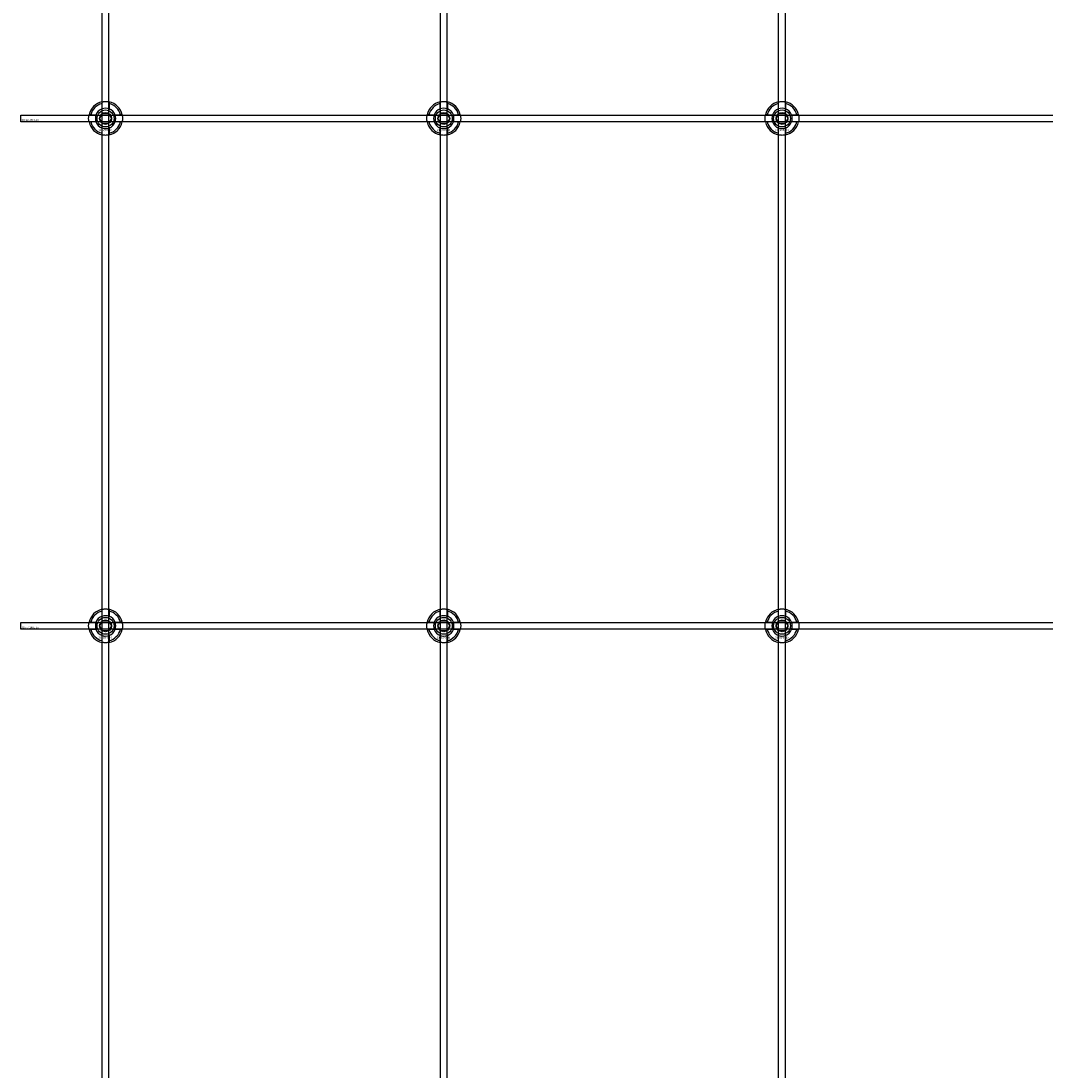
# Model space of a CAD drawing. Extents: x -31891 to 31516, y -11345 to 6198.
# Drawn here: x -22910 to -22304, y -10103 to -9483 of the extents above; entities that cross this region are included whole.
import ezdxf

# ---------------------------------------------------------------- set-up
doc = ezdxf.new("R2010")
doc.units = 0
doc.layers.add('Default', color=7, linetype='Continuous')
doc.styles.add('Notiztext (DIN)', font='isocpeur.ttf')

msp = doc.modelspace()

# ---------------------------------------------------------------- linework, layer by layer
at = {"layer": 'Default'}
for p, q in [((-22861.92, -10675.11), (-22861.92, -7784.11)), ((-22857.92, -10675.11), (-22857.92, -7784.11)), ((-22661.92, -10675.11), (-22661.92, -7784.11)), ((-22657.92, -10675.11), (-22657.92, -7784.11)), ((-22461.92, -10675.11), (-22461.92, -7784.11)), ((-22457.92, -10675.11), (-22457.92, -7784.11)), ((-22862.02, -9534.43), (-22862.02, -9531.36)), ((-22857.82, -9531.36), (-22857.82, -9534.43)), ((-22662.02, -9534.43), (-22662.02, -9531.36)), ((-22657.82, -9531.36), (-22657.82, -9534.43)), ((-22462.02, -9534.43), (-22462.02, -9531.36)), ((-22457.82, -9531.36), (-22457.82, -9534.43)), ((-22868.67, -9538.01), (-22865.6, -9538.01)), ((-22854.24, -9538.01), (-22851.17, -9538.01)), ((-22668.67, -9538.01), (-22665.6, -9538.01)), ((-22654.24, -9538.01), (-22651.17, -9538.01)), ((-22468.67, -9538.01), (-22465.6, -9538.01)), ((-22454.24, -9538.01), (-22451.17, -9538.01)), ((-22865.6, -9542.21), (-22868.67, -9542.21)), ((-22862.02, -9548.86), (-22862.02, -9545.79)), ((-22857.82, -9545.79), (-22857.82, -9548.86)), ((-22851.17, -9542.21), (-22854.24, -9542.21)), ((-22665.6, -9542.21), (-22668.67, -9542.21)), ((-22662.02, -9548.86), (-22662.02, -9545.79)), ((-22657.82, -9545.79), (-22657.82, -9548.86)), ((-22651.17, -9542.21), (-22654.24, -9542.21)), ((-22465.6, -9542.21), (-22468.67, -9542.21)), ((-22462.02, -9548.86), (-22462.02, -9545.79)), ((-22457.82, -9545.79), (-22457.82, -9548.86)), ((-22451.17, -9542.21), (-22454.24, -9542.21)), ((-22862.02, -9834.43), (-22862.02, -9831.36)), ((-22857.82, -9831.36), (-22857.82, -9834.43)), ((-22662.02, -9834.43), (-22662.02, -9831.36)), ((-22657.82, -9831.36), (-22657.82, -9834.43)), ((-22462.02, -9834.43), (-22462.02, -9831.36)), ((-22457.82, -9831.36), (-22457.82, -9834.43)), ((-22868.67, -9838.01), (-22865.6, -9838.01)), ((-22854.24, -9838.01), (-22851.17, -9838.01)), ((-22668.67, -9838.01), (-22665.6, -9838.01)), ((-22654.24, -9838.01), (-22651.17, -9838.01)), ((-22468.67, -9838.01), (-22465.6, -9838.01)), ((-22454.24, -9838.01), (-22451.17, -9838.01)), ((-22865.6, -9842.21), (-22868.67, -9842.21)), ((-22851.17, -9842.21), (-22854.24, -9842.21)), ((-22665.6, -9842.21), (-22668.67, -9842.21)), ((-22651.17, -9842.21), (-22654.24, -9842.21)), ((-22465.6, -9842.21), (-22468.67, -9842.21)), ((-22451.17, -9842.21), (-22454.24, -9842.21)), ((-22862.02, -9848.86), (-22862.02, -9845.79)), ((-22857.82, -9845.79), (-22857.82, -9848.86)), ((-22662.02, -9848.86), (-22662.02, -9845.79)), ((-22657.82, -9845.79), (-22657.82, -9848.86)), ((-22462.02, -9848.86), (-22462.02, -9845.79)), ((-22457.82, -9845.79), (-22457.82, -9848.86))]:
    msp.add_line(p, q, dxfattribs=at)
for points in [[(-22909.92, -9538.11), (-21409.92, -9538.11), (-21409.92, -9542.11), (-22909.92, -9542.11)], [(-22909.92, -9838.11), (-21409.92, -9838.11), (-21409.92, -9842.11), (-22909.92, -9842.11)]]:
    msp.add_lwpolyline(points, close=True, dxfattribs=at)
for centre, radius in [((-22859.92, -9540.11), 5), ((-22659.92, -9540.11), 5), ((-22459.92, -9540.11), 5), ((-22859.92, -9540.11), 3.5), ((-22659.92, -9540.11), 3.5), ((-22459.92, -9540.11), 3.5), ((-22859.92, -9840.11), 5), ((-22859.92, -9840.11), 3.5), ((-22659.92, -9840.11), 5), ((-22659.92, -9840.11), 3.5), ((-22459.92, -9840.11), 5), ((-22459.92, -9840.11), 3.5)]:
    msp.add_circle(centre, radius, dxfattribs=at)
for centre, radius, start, end in [((-22859.92, -9540.11), 10, 102.12235, 167.87765), ((-22859.92, -9540.11), 9, 103.4934, 166.5066), ((-22859.92, -9540.11), 6.05, 110.29998, 159.70002), ((-22859.92, -9540.11), 6, 69.51268, 110.48732), ((-22859.92, -9540.11), 10, 12.12235, 77.87765), ((-22859.92, -9540.11), 9, 13.4934, 76.5066), ((-22859.92, -9540.11), 6.05, 20.29998, 69.70002), ((-22659.92, -9540.11), 10, 102.12235, 167.87765), ((-22659.92, -9540.11), 9, 103.4934, 166.5066), ((-22659.92, -9540.11), 6.05, 110.29998, 159.70002), ((-22659.92, -9540.11), 6, 69.51268, 110.48732), ((-22659.92, -9540.11), 10, 12.12235, 77.87765), ((-22659.92, -9540.11), 9, 13.4934, 76.5066), ((-22659.92, -9540.11), 6.05, 20.29998, 69.70002), ((-22459.92, -9540.11), 10, 102.12235, 167.87765), ((-22459.92, -9540.11), 9, 103.4934, 166.5066), ((-22459.92, -9540.11), 6.05, 110.29998, 159.70002), ((-22459.92, -9540.11), 6, 69.51268, 110.48732), ((-22459.92, -9540.11), 10, 12.12235, 77.87765), ((-22459.92, -9540.11), 9, 13.4934, 76.5066), ((-22459.92, -9540.11), 6.05, 20.29998, 69.70002), ((-22859.92, -9540.11), 6, 159.51268, 200.48732), ((-22859.92, -9540.11), 6, 339.51268, 20.48732), ((-22659.92, -9540.11), 6, 159.51268, 200.48732), ((-22659.92, -9540.11), 6, 339.51268, 20.48732), ((-22459.92, -9540.11), 6, 159.51268, 200.48732), ((-22459.92, -9540.11), 6, 339.51268, 20.48732), ((-22859.92, -9540.11), 10, 192.12235, 257.87765), ((-22859.92, -9540.11), 9, 193.4934, 256.5066), ((-22859.92, -9540.11), 6.05, 200.29998, 249.70002), ((-22859.92, -9540.11), 6, 249.51268, 290.48732), ((-22859.92, -9540.11), 10, 282.12235, 347.87765), ((-22859.92, -9540.11), 6.05, 290.29998, 339.70002), ((-22859.92, -9540.11), 9, 283.4934, 346.5066), ((-22659.92, -9540.11), 10, 192.12235, 257.87765), ((-22659.92, -9540.11), 9, 193.4934, 256.5066), ((-22659.92, -9540.11), 6.05, 200.29998, 249.70002), ((-22659.92, -9540.11), 6, 249.51268, 290.48732), ((-22659.92, -9540.11), 10, 282.12235, 347.87765), ((-22659.92, -9540.11), 6.05, 290.29998, 339.70002), ((-22659.92, -9540.11), 9, 283.4934, 346.5066), ((-22459.92, -9540.11), 10, 192.12235, 257.87765), ((-22459.92, -9540.11), 9, 193.4934, 256.5066), ((-22459.92, -9540.11), 6.05, 200.29998, 249.70002), ((-22459.92, -9540.11), 6, 249.51268, 290.48732), ((-22459.92, -9540.11), 10, 282.12235, 347.87765), ((-22459.92, -9540.11), 6.05, 290.29998, 339.70002), ((-22459.92, -9540.11), 9, 283.4934, 346.5066), ((-22859.92, -9840.11), 10, 102.12235, 167.87765), ((-22859.92, -9840.11), 9, 103.4934, 166.5066), ((-22859.92, -9840.11), 10, 12.12235, 77.87765), ((-22859.92, -9840.11), 9, 13.4934, 76.5066), ((-22659.92, -9840.11), 10, 102.12235, 167.87765), ((-22659.92, -9840.11), 9, 103.4934, 166.5066), ((-22659.92, -9840.11), 10, 12.12235, 77.87765), ((-22659.92, -9840.11), 9, 13.4934, 76.5066), ((-22459.92, -9840.11), 10, 102.12235, 167.87765), ((-22459.92, -9840.11), 9, 103.4934, 166.5066), ((-22459.92, -9840.11), 10, 12.12235, 77.87765), ((-22459.92, -9840.11), 9, 13.4934, 76.5066), ((-22859.92, -9840.11), 6, 159.51268, 200.48732), ((-22859.92, -9840.11), 6.05, 110.29998, 159.70002), ((-22859.92, -9840.11), 6, 69.51268, 110.48732), ((-22859.92, -9840.11), 6.05, 20.29998, 69.70002), ((-22859.92, -9840.11), 6, 339.51268, 20.48732), ((-22659.92, -9840.11), 6, 159.51268, 200.48732), ((-22659.92, -9840.11), 6.05, 110.29998, 159.70002), ((-22659.92, -9840.11), 6, 69.51268, 110.48732), ((-22659.92, -9840.11), 6.05, 20.29998, 69.70002), ((-22659.92, -9840.11), 6, 339.51268, 20.48732), ((-22459.92, -9840.11), 6, 159.51268, 200.48732), ((-22459.92, -9840.11), 6.05, 110.29998, 159.70002), ((-22459.92, -9840.11), 6, 69.51268, 110.48732), ((-22459.92, -9840.11), 6.05, 20.29998, 69.70002), ((-22459.92, -9840.11), 6, 339.51268, 20.48732), ((-22859.92, -9840.11), 10, 192.12235, 257.87765), ((-22859.92, -9840.11), 9, 193.4934, 256.5066), ((-22859.92, -9840.11), 6.05, 200.29998, 249.70002), ((-22859.92, -9840.11), 10, 282.12235, 347.87765), ((-22859.92, -9840.11), 6.05, 290.29998, 339.70002), ((-22859.92, -9840.11), 9, 283.4934, 346.5066), ((-22659.92, -9840.11), 10, 192.12235, 257.87765), ((-22659.92, -9840.11), 9, 193.4934, 256.5066), ((-22659.92, -9840.11), 6.05, 200.29998, 249.70002), ((-22659.92, -9840.11), 10, 282.12235, 347.87765), ((-22659.92, -9840.11), 6.05, 290.29998, 339.70002), ((-22659.92, -9840.11), 9, 283.4934, 346.5066), ((-22459.92, -9840.11), 10, 192.12235, 257.87765), ((-22459.92, -9840.11), 9, 193.4934, 256.5066), ((-22459.92, -9840.11), 6.05, 200.29998, 249.70002), ((-22459.92, -9840.11), 10, 282.12235, 347.87765), ((-22459.92, -9840.11), 6.05, 290.29998, 339.70002), ((-22459.92, -9840.11), 9, 283.4934, 346.5066), ((-22859.92, -9840.11), 6, 249.51268, 290.48732), ((-22659.92, -9840.11), 6, 249.51268, 290.48732), ((-22459.92, -9840.11), 6, 249.51268, 290.48732)]:
    msp.add_arc(centre, radius, start, end, dxfattribs=at)
for points, knots in [([(-22862.02, -9530.33), (-22862.02, -9530.33), (-22861.97, -9530.32), (-22861.75, -9530.28), (-22861.59, -9530.25), (-22861.22, -9530.19), (-22860.98, -9530.16), (-22860.47, -9530.12), (-22860.18, -9530.11), (-22859.66, -9530.11), (-22859.37, -9530.12), (-22858.86, -9530.16), (-22858.62, -9530.19), (-22858.25, -9530.25), (-22858.09, -9530.28), (-22857.87, -9530.32), (-22857.82, -9530.33), (-22857.82, -9530.33)], [-0.6348715, -0.6348715, -0.6348715, -0.6348715, -0.5555098, -0.5555098, -0.4761482, -0.4761482, -0.396792, -0.396792, -0.3174357, -0.3174357, -0.2380795, -0.2380795, -0.1587233, -0.1587233, -0.0793616, -0.0793616, 0, 0, 0, 0]), ([(-22662.02, -9530.33), (-22662.02, -9530.33), (-22661.97, -9530.32), (-22661.75, -9530.28), (-22661.59, -9530.25), (-22661.22, -9530.19), (-22660.98, -9530.16), (-22660.47, -9530.12), (-22660.18, -9530.11), (-22659.66, -9530.11), (-22659.37, -9530.12), (-22658.86, -9530.16), (-22658.62, -9530.19), (-22658.25, -9530.25), (-22658.09, -9530.28), (-22657.87, -9530.32), (-22657.82, -9530.33), (-22657.82, -9530.33)], [-0.6348715, -0.6348715, -0.6348715, -0.6348715, -0.5555098, -0.5555098, -0.4761482, -0.4761482, -0.396792, -0.396792, -0.3174357, -0.3174357, -0.2380795, -0.2380795, -0.1587233, -0.1587233, -0.0793616, -0.0793616, 0, 0, 0, 0]), ([(-22462.02, -9530.33), (-22462.02, -9530.33), (-22461.97, -9530.32), (-22461.75, -9530.28), (-22461.59, -9530.25), (-22461.22, -9530.19), (-22460.98, -9530.16), (-22460.47, -9530.12), (-22460.18, -9530.11), (-22459.66, -9530.11), (-22459.37, -9530.12), (-22458.86, -9530.16), (-22458.62, -9530.19), (-22458.25, -9530.25), (-22458.09, -9530.28), (-22457.87, -9530.32), (-22457.82, -9530.33), (-22457.82, -9530.33)], [-0.6348715, -0.6348715, -0.6348715, -0.6348715, -0.5555098, -0.5555098, -0.4761482, -0.4761482, -0.396792, -0.396792, -0.3174357, -0.3174357, -0.2380795, -0.2380795, -0.1587233, -0.1587233, -0.0793616, -0.0793616, 0, 0, 0, 0]), ([(-22869.7, -9542.21), (-22869.7, -9542.21), (-22869.71, -9542.16), (-22869.75, -9541.94), (-22869.78, -9541.78), (-22869.84, -9541.41), (-22869.87, -9541.17), (-22869.91, -9540.66), (-22869.92, -9540.38), (-22869.92, -9539.85), (-22869.91, -9539.56), (-22869.87, -9539.05), (-22869.84, -9538.81), (-22869.78, -9538.44), (-22869.75, -9538.28), (-22869.71, -9538.06), (-22869.7, -9538.01), (-22869.7, -9538.01)], [-0.6348715, -0.6348715, -0.6348715, -0.6348715, -0.5555098, -0.5555098, -0.4761482, -0.4761482, -0.396792, -0.396792, -0.3174357, -0.3174357, -0.2380795, -0.2380795, -0.1587233, -0.1587233, -0.0793616, -0.0793616, 0, 0, 0, 0]), ([(-22850.14, -9538.01), (-22850.14, -9538.01), (-22850.13, -9538.06), (-22850.09, -9538.28), (-22850.06, -9538.44), (-22850, -9538.81), (-22849.97, -9539.05), (-22849.93, -9539.56), (-22849.92, -9539.85), (-22849.92, -9540.38), (-22849.93, -9540.66), (-22849.97, -9541.17), (-22850, -9541.41), (-22850.06, -9541.78), (-22850.09, -9541.94), (-22850.13, -9542.16), (-22850.14, -9542.21), (-22850.14, -9542.21)], [0, 0, 0, 0, 0.0793616, 0.0793616, 0.1587233, 0.1587233, 0.2380795, 0.2380795, 0.3174357, 0.3174357, 0.396792, 0.396792, 0.4761482, 0.4761482, 0.5555098, 0.5555098, 0.6348715, 0.6348715, 0.6348715, 0.6348715]), ([(-22669.7, -9542.21), (-22669.7, -9542.21), (-22669.71, -9542.16), (-22669.75, -9541.94), (-22669.78, -9541.78), (-22669.84, -9541.41), (-22669.87, -9541.17), (-22669.91, -9540.66), (-22669.92, -9540.38), (-22669.92, -9539.85), (-22669.91, -9539.56), (-22669.87, -9539.05), (-22669.84, -9538.81), (-22669.78, -9538.44), (-22669.75, -9538.28), (-22669.71, -9538.06), (-22669.7, -9538.01), (-22669.7, -9538.01)], [-0.6348715, -0.6348715, -0.6348715, -0.6348715, -0.5555098, -0.5555098, -0.4761482, -0.4761482, -0.396792, -0.396792, -0.3174357, -0.3174357, -0.2380795, -0.2380795, -0.1587233, -0.1587233, -0.0793616, -0.0793616, 0, 0, 0, 0]), ([(-22650.14, -9538.01), (-22650.14, -9538.01), (-22650.13, -9538.06), (-22650.09, -9538.28), (-22650.06, -9538.44), (-22650, -9538.81), (-22649.97, -9539.05), (-22649.93, -9539.56), (-22649.92, -9539.85), (-22649.92, -9540.38), (-22649.93, -9540.66), (-22649.97, -9541.17), (-22650, -9541.41), (-22650.06, -9541.78), (-22650.09, -9541.94), (-22650.13, -9542.16), (-22650.14, -9542.21), (-22650.14, -9542.21)], [0, 0, 0, 0, 0.0793616, 0.0793616, 0.1587233, 0.1587233, 0.2380795, 0.2380795, 0.3174357, 0.3174357, 0.396792, 0.396792, 0.4761482, 0.4761482, 0.5555098, 0.5555098, 0.6348715, 0.6348715, 0.6348715, 0.6348715]), ([(-22469.7, -9542.21), (-22469.7, -9542.21), (-22469.71, -9542.16), (-22469.75, -9541.94), (-22469.78, -9541.78), (-22469.84, -9541.41), (-22469.87, -9541.17), (-22469.91, -9540.66), (-22469.92, -9540.38), (-22469.92, -9539.85), (-22469.91, -9539.56), (-22469.87, -9539.05), (-22469.84, -9538.81), (-22469.78, -9538.44), (-22469.75, -9538.28), (-22469.71, -9538.06), (-22469.7, -9538.01), (-22469.7, -9538.01)], [-0.6348715, -0.6348715, -0.6348715, -0.6348715, -0.5555098, -0.5555098, -0.4761482, -0.4761482, -0.396792, -0.396792, -0.3174357, -0.3174357, -0.2380795, -0.2380795, -0.1587233, -0.1587233, -0.0793616, -0.0793616, 0, 0, 0, 0]), ([(-22450.14, -9538.01), (-22450.14, -9538.01), (-22450.13, -9538.06), (-22450.09, -9538.28), (-22450.06, -9538.44), (-22450, -9538.81), (-22449.97, -9539.05), (-22449.93, -9539.56), (-22449.92, -9539.85), (-22449.92, -9540.38), (-22449.93, -9540.66), (-22449.97, -9541.17), (-22450, -9541.41), (-22450.06, -9541.78), (-22450.09, -9541.94), (-22450.13, -9542.16), (-22450.14, -9542.21), (-22450.14, -9542.21)], [0, 0, 0, 0, 0.0793616, 0.0793616, 0.1587233, 0.1587233, 0.2380795, 0.2380795, 0.3174357, 0.3174357, 0.396792, 0.396792, 0.4761482, 0.4761482, 0.5555098, 0.5555098, 0.6348715, 0.6348715, 0.6348715, 0.6348715]), ([(-22857.82, -9549.89), (-22857.82, -9549.89), (-22857.87, -9549.9), (-22858.09, -9549.94), (-22858.25, -9549.97), (-22858.62, -9550.03), (-22858.86, -9550.06), (-22859.37, -9550.1), (-22859.66, -9550.11), (-22860.18, -9550.11), (-22860.47, -9550.1), (-22860.98, -9550.06), (-22861.22, -9550.03), (-22861.59, -9549.97), (-22861.75, -9549.94), (-22861.97, -9549.9), (-22862.02, -9549.89), (-22862.02, -9549.89)], [0, 0, 0, 0, 0.0793616, 0.0793616, 0.1587233, 0.1587233, 0.2380795, 0.2380795, 0.3174357, 0.3174357, 0.396792, 0.396792, 0.4761482, 0.4761482, 0.5555098, 0.5555098, 0.6348715, 0.6348715, 0.6348715, 0.6348715]), ([(-22657.82, -9549.89), (-22657.82, -9549.89), (-22657.87, -9549.9), (-22658.09, -9549.94), (-22658.25, -9549.97), (-22658.62, -9550.03), (-22658.86, -9550.06), (-22659.37, -9550.1), (-22659.66, -9550.11), (-22660.18, -9550.11), (-22660.47, -9550.1), (-22660.98, -9550.06), (-22661.22, -9550.03), (-22661.59, -9549.97), (-22661.75, -9549.94), (-22661.97, -9549.9), (-22662.02, -9549.89), (-22662.02, -9549.89)], [0, 0, 0, 0, 0.0793616, 0.0793616, 0.1587233, 0.1587233, 0.2380795, 0.2380795, 0.3174357, 0.3174357, 0.396792, 0.396792, 0.4761482, 0.4761482, 0.5555098, 0.5555098, 0.6348715, 0.6348715, 0.6348715, 0.6348715]), ([(-22457.82, -9549.89), (-22457.82, -9549.89), (-22457.87, -9549.9), (-22458.09, -9549.94), (-22458.25, -9549.97), (-22458.62, -9550.03), (-22458.86, -9550.06), (-22459.37, -9550.1), (-22459.66, -9550.11), (-22460.18, -9550.11), (-22460.47, -9550.1), (-22460.98, -9550.06), (-22461.22, -9550.03), (-22461.59, -9549.97), (-22461.75, -9549.94), (-22461.97, -9549.9), (-22462.02, -9549.89), (-22462.02, -9549.89)], [0, 0, 0, 0, 0.0793616, 0.0793616, 0.1587233, 0.1587233, 0.2380795, 0.2380795, 0.3174357, 0.3174357, 0.396792, 0.396792, 0.4761482, 0.4761482, 0.5555098, 0.5555098, 0.6348715, 0.6348715, 0.6348715, 0.6348715]), ([(-22862.02, -9830.33), (-22862.02, -9830.33), (-22861.97, -9830.32), (-22861.75, -9830.28), (-22861.59, -9830.25), (-22861.22, -9830.19), (-22860.98, -9830.16), (-22860.47, -9830.12), (-22860.18, -9830.11), (-22859.66, -9830.11), (-22859.37, -9830.12), (-22858.86, -9830.16), (-22858.62, -9830.19), (-22858.25, -9830.25), (-22858.09, -9830.28), (-22857.87, -9830.32), (-22857.82, -9830.33), (-22857.82, -9830.33)], [-0.6348715, -0.6348715, -0.6348715, -0.6348715, -0.5555098, -0.5555098, -0.4761482, -0.4761482, -0.396792, -0.396792, -0.3174357, -0.3174357, -0.2380795, -0.2380795, -0.1587233, -0.1587233, -0.0793616, -0.0793616, 0, 0, 0, 0]), ([(-22662.02, -9830.33), (-22662.02, -9830.33), (-22661.97, -9830.32), (-22661.75, -9830.28), (-22661.59, -9830.25), (-22661.22, -9830.19), (-22660.98, -9830.16), (-22660.47, -9830.12), (-22660.18, -9830.11), (-22659.66, -9830.11), (-22659.37, -9830.12), (-22658.86, -9830.16), (-22658.62, -9830.19), (-22658.25, -9830.25), (-22658.09, -9830.28), (-22657.87, -9830.32), (-22657.82, -9830.33), (-22657.82, -9830.33)], [-0.6348715, -0.6348715, -0.6348715, -0.6348715, -0.5555098, -0.5555098, -0.4761482, -0.4761482, -0.396792, -0.396792, -0.3174357, -0.3174357, -0.2380795, -0.2380795, -0.1587233, -0.1587233, -0.0793616, -0.0793616, 0, 0, 0, 0]), ([(-22462.02, -9830.33), (-22462.02, -9830.33), (-22461.97, -9830.32), (-22461.75, -9830.28), (-22461.59, -9830.25), (-22461.22, -9830.19), (-22460.98, -9830.16), (-22460.47, -9830.12), (-22460.18, -9830.11), (-22459.66, -9830.11), (-22459.37, -9830.12), (-22458.86, -9830.16), (-22458.62, -9830.19), (-22458.25, -9830.25), (-22458.09, -9830.28), (-22457.87, -9830.32), (-22457.82, -9830.33), (-22457.82, -9830.33)], [-0.6348715, -0.6348715, -0.6348715, -0.6348715, -0.5555098, -0.5555098, -0.4761482, -0.4761482, -0.396792, -0.396792, -0.3174357, -0.3174357, -0.2380795, -0.2380795, -0.1587233, -0.1587233, -0.0793616, -0.0793616, 0, 0, 0, 0]), ([(-22869.7, -9842.21), (-22869.7, -9842.21), (-22869.71, -9842.16), (-22869.75, -9841.94), (-22869.78, -9841.78), (-22869.84, -9841.41), (-22869.87, -9841.17), (-22869.91, -9840.66), (-22869.92, -9840.38), (-22869.92, -9839.85), (-22869.91, -9839.56), (-22869.87, -9839.05), (-22869.84, -9838.81), (-22869.78, -9838.44), (-22869.75, -9838.28), (-22869.71, -9838.06), (-22869.7, -9838.01), (-22869.7, -9838.01)], [-0.6348715, -0.6348715, -0.6348715, -0.6348715, -0.5555098, -0.5555098, -0.4761482, -0.4761482, -0.396792, -0.396792, -0.3174357, -0.3174357, -0.2380795, -0.2380795, -0.1587233, -0.1587233, -0.0793616, -0.0793616, 0, 0, 0, 0]), ([(-22850.14, -9838.01), (-22850.14, -9838.01), (-22850.13, -9838.06), (-22850.09, -9838.28), (-22850.06, -9838.44), (-22850, -9838.81), (-22849.97, -9839.05), (-22849.93, -9839.56), (-22849.92, -9839.85), (-22849.92, -9840.38), (-22849.93, -9840.66), (-22849.97, -9841.17), (-22850, -9841.41), (-22850.06, -9841.78), (-22850.09, -9841.94), (-22850.13, -9842.16), (-22850.14, -9842.21), (-22850.14, -9842.21)], [0, 0, 0, 0, 0.0793616, 0.0793616, 0.1587233, 0.1587233, 0.2380795, 0.2380795, 0.3174357, 0.3174357, 0.396792, 0.396792, 0.4761482, 0.4761482, 0.5555098, 0.5555098, 0.6348715, 0.6348715, 0.6348715, 0.6348715]), ([(-22669.7, -9842.21), (-22669.7, -9842.21), (-22669.71, -9842.16), (-22669.75, -9841.94), (-22669.78, -9841.78), (-22669.84, -9841.41), (-22669.87, -9841.17), (-22669.91, -9840.66), (-22669.92, -9840.38), (-22669.92, -9839.85), (-22669.91, -9839.56), (-22669.87, -9839.05), (-22669.84, -9838.81), (-22669.78, -9838.44), (-22669.75, -9838.28), (-22669.71, -9838.06), (-22669.7, -9838.01), (-22669.7, -9838.01)], [-0.6348715, -0.6348715, -0.6348715, -0.6348715, -0.5555098, -0.5555098, -0.4761482, -0.4761482, -0.396792, -0.396792, -0.3174357, -0.3174357, -0.2380795, -0.2380795, -0.1587233, -0.1587233, -0.0793616, -0.0793616, 0, 0, 0, 0]), ([(-22650.14, -9838.01), (-22650.14, -9838.01), (-22650.13, -9838.06), (-22650.09, -9838.28), (-22650.06, -9838.44), (-22650, -9838.81), (-22649.97, -9839.05), (-22649.93, -9839.56), (-22649.92, -9839.85), (-22649.92, -9840.38), (-22649.93, -9840.66), (-22649.97, -9841.17), (-22650, -9841.41), (-22650.06, -9841.78), (-22650.09, -9841.94), (-22650.13, -9842.16), (-22650.14, -9842.21), (-22650.14, -9842.21)], [0, 0, 0, 0, 0.0793616, 0.0793616, 0.1587233, 0.1587233, 0.2380795, 0.2380795, 0.3174357, 0.3174357, 0.396792, 0.396792, 0.4761482, 0.4761482, 0.5555098, 0.5555098, 0.6348715, 0.6348715, 0.6348715, 0.6348715]), ([(-22469.7, -9842.21), (-22469.7, -9842.21), (-22469.71, -9842.16), (-22469.75, -9841.94), (-22469.78, -9841.78), (-22469.84, -9841.41), (-22469.87, -9841.17), (-22469.91, -9840.66), (-22469.92, -9840.38), (-22469.92, -9839.85), (-22469.91, -9839.56), (-22469.87, -9839.05), (-22469.84, -9838.81), (-22469.78, -9838.44), (-22469.75, -9838.28), (-22469.71, -9838.06), (-22469.7, -9838.01), (-22469.7, -9838.01)], [-0.6348715, -0.6348715, -0.6348715, -0.6348715, -0.5555098, -0.5555098, -0.4761482, -0.4761482, -0.396792, -0.396792, -0.3174357, -0.3174357, -0.2380795, -0.2380795, -0.1587233, -0.1587233, -0.0793616, -0.0793616, 0, 0, 0, 0]), ([(-22450.14, -9838.01), (-22450.14, -9838.01), (-22450.13, -9838.06), (-22450.09, -9838.28), (-22450.06, -9838.44), (-22450, -9838.81), (-22449.97, -9839.05), (-22449.93, -9839.56), (-22449.92, -9839.85), (-22449.92, -9840.38), (-22449.93, -9840.66), (-22449.97, -9841.17), (-22450, -9841.41), (-22450.06, -9841.78), (-22450.09, -9841.94), (-22450.13, -9842.16), (-22450.14, -9842.21), (-22450.14, -9842.21)], [0, 0, 0, 0, 0.0793616, 0.0793616, 0.1587233, 0.1587233, 0.2380795, 0.2380795, 0.3174357, 0.3174357, 0.396792, 0.396792, 0.4761482, 0.4761482, 0.5555098, 0.5555098, 0.6348715, 0.6348715, 0.6348715, 0.6348715]), ([(-22857.82, -9849.89), (-22857.82, -9849.89), (-22857.87, -9849.9), (-22858.09, -9849.94), (-22858.25, -9849.97), (-22858.62, -9850.03), (-22858.86, -9850.06), (-22859.37, -9850.1), (-22859.66, -9850.11), (-22860.18, -9850.11), (-22860.47, -9850.1), (-22860.98, -9850.06), (-22861.22, -9850.03), (-22861.59, -9849.97), (-22861.75, -9849.94), (-22861.97, -9849.9), (-22862.02, -9849.89), (-22862.02, -9849.89)], [0, 0, 0, 0, 0.0793616, 0.0793616, 0.1587233, 0.1587233, 0.2380795, 0.2380795, 0.3174357, 0.3174357, 0.396792, 0.396792, 0.4761482, 0.4761482, 0.5555098, 0.5555098, 0.6348715, 0.6348715, 0.6348715, 0.6348715]), ([(-22657.82, -9849.89), (-22657.82, -9849.89), (-22657.87, -9849.9), (-22658.09, -9849.94), (-22658.25, -9849.97), (-22658.62, -9850.03), (-22658.86, -9850.06), (-22659.37, -9850.1), (-22659.66, -9850.11), (-22660.18, -9850.11), (-22660.47, -9850.1), (-22660.98, -9850.06), (-22661.22, -9850.03), (-22661.59, -9849.97), (-22661.75, -9849.94), (-22661.97, -9849.9), (-22662.02, -9849.89), (-22662.02, -9849.89)], [0, 0, 0, 0, 0.0793616, 0.0793616, 0.1587233, 0.1587233, 0.2380795, 0.2380795, 0.3174357, 0.3174357, 0.396792, 0.396792, 0.4761482, 0.4761482, 0.5555098, 0.5555098, 0.6348715, 0.6348715, 0.6348715, 0.6348715]), ([(-22457.82, -9849.89), (-22457.82, -9849.89), (-22457.87, -9849.9), (-22458.09, -9849.94), (-22458.25, -9849.97), (-22458.62, -9850.03), (-22458.86, -9850.06), (-22459.37, -9850.1), (-22459.66, -9850.11), (-22460.18, -9850.11), (-22460.47, -9850.1), (-22460.98, -9850.06), (-22461.22, -9850.03), (-22461.59, -9849.97), (-22461.75, -9849.94), (-22461.97, -9849.9), (-22462.02, -9849.89), (-22462.02, -9849.89)], [0, 0, 0, 0, 0.0793616, 0.0793616, 0.1587233, 0.1587233, 0.2380795, 0.2380795, 0.3174357, 0.3174357, 0.396792, 0.396792, 0.4761482, 0.4761482, 0.5555098, 0.5555098, 0.6348715, 0.6348715, 0.6348715, 0.6348715])]:
    msp.add_open_spline(points, degree=3, knots=knots, dxfattribs=at)
for points, weights in [([(-22862.02, -9531.36), (-22862.02, -9530.87), (-22862.02, -9530.33)], [1, 1.00145960563, 1]), ([(-22862.02, -9535), (-22862.02, -9534.73), (-22862.02, -9534.43)], [1.00238586272, 1.00238647725, 1]), ([(-22857.82, -9530.33), (-22857.82, -9530.87), (-22857.82, -9531.36)], [1, 1.00145960563, 1]), ([(-22857.82, -9534.43), (-22857.82, -9534.73), (-22857.82, -9535)], [1, 1.00238647725, 1.00238586272]), ([(-22662.02, -9531.36), (-22662.02, -9530.87), (-22662.02, -9530.33)], [1, 1.00145960563, 1]), ([(-22662.02, -9535), (-22662.02, -9534.73), (-22662.02, -9534.43)], [1.00238586272, 1.00238647725, 1]), ([(-22657.82, -9530.33), (-22657.82, -9530.87), (-22657.82, -9531.36)], [1, 1.00145960563, 1]), ([(-22657.82, -9534.43), (-22657.82, -9534.73), (-22657.82, -9535)], [1, 1.00238647725, 1.00238586272]), ([(-22462.02, -9531.36), (-22462.02, -9530.87), (-22462.02, -9530.33)], [1, 1.00145960563, 1]), ([(-22462.02, -9535), (-22462.02, -9534.73), (-22462.02, -9534.43)], [1.00238586272, 1.00238647725, 1]), ([(-22457.82, -9530.33), (-22457.82, -9530.87), (-22457.82, -9531.36)], [1, 1.00145960563, 1]), ([(-22457.82, -9534.43), (-22457.82, -9534.73), (-22457.82, -9535)], [1, 1.00238647725, 1.00238586272]), ([(-22869.7, -9538.01), (-22869.16, -9538.01), (-22868.67, -9538.01)], [1, 1.00145960563, 1]), ([(-22865.6, -9538.01), (-22865.3, -9538.01), (-22865.03, -9538.01)], [1, 1.00238647725, 1.00238586272]), ([(-22863.38, -9540.11), (-22862.92, -9539.31), (-22862.52, -9538.61)], [1.00277578927, 1.03939442297, 1]), ([(-22862.52, -9541.61), (-22862.92, -9540.91), (-22863.38, -9540.11)], [1, 1.03939442297, 1.00277578927]), ([(-22862.52, -9538.61), (-22862.12, -9537.91), (-22861.65, -9537.11)], [1, 1.03939442297, 1.00277578927]), ([(-22861.65, -9537.11), (-22860.72, -9537.11), (-22859.92, -9537.11)], [1.00277578927, 1.03939442297, 1]), ([(-22859.92, -9537.11), (-22859.12, -9537.11), (-22858.19, -9537.11)], [1, 1.03939442297, 1.00277578927]), ([(-22858.19, -9537.11), (-22857.72, -9537.91), (-22857.32, -9538.61)], [1.00277578927, 1.03939442297, 1]), ([(-22857.32, -9538.61), (-22856.92, -9539.31), (-22856.46, -9540.11)], [1, 1.03939442297, 1.00277578927]), ([(-22856.46, -9540.11), (-22856.92, -9540.91), (-22857.32, -9541.61)], [1.00277578927, 1.03939442297, 1]), ([(-22854.81, -9538.01), (-22854.54, -9538.01), (-22854.24, -9538.01)], [1.00238586272, 1.00238647725, 1]), ([(-22851.17, -9538.01), (-22850.68, -9538.01), (-22850.14, -9538.01)], [1, 1.00145960563, 1]), ([(-22669.7, -9538.01), (-22669.16, -9538.01), (-22668.67, -9538.01)], [1, 1.00145960563, 1]), ([(-22665.6, -9538.01), (-22665.3, -9538.01), (-22665.03, -9538.01)], [1, 1.00238647725, 1.00238586272]), ([(-22663.38, -9540.11), (-22662.92, -9539.31), (-22662.52, -9538.61)], [1.00277578927, 1.03939442297, 1]), ([(-22662.52, -9541.61), (-22662.92, -9540.91), (-22663.38, -9540.11)], [1, 1.03939442297, 1.00277578927]), ([(-22662.52, -9538.61), (-22662.12, -9537.91), (-22661.65, -9537.11)], [1, 1.03939442297, 1.00277578927]), ([(-22661.65, -9537.11), (-22660.72, -9537.11), (-22659.92, -9537.11)], [1.00277578927, 1.03939442297, 1]), ([(-22659.92, -9537.11), (-22659.12, -9537.11), (-22658.19, -9537.11)], [1, 1.03939442297, 1.00277578927]), ([(-22658.19, -9537.11), (-22657.72, -9537.91), (-22657.32, -9538.61)], [1.00277578927, 1.03939442297, 1]), ([(-22657.32, -9538.61), (-22656.92, -9539.31), (-22656.46, -9540.11)], [1, 1.03939442297, 1.00277578927]), ([(-22656.46, -9540.11), (-22656.92, -9540.91), (-22657.32, -9541.61)], [1.00277578927, 1.03939442297, 1]), ([(-22654.81, -9538.01), (-22654.54, -9538.01), (-22654.24, -9538.01)], [1.00238586272, 1.00238647725, 1]), ([(-22651.17, -9538.01), (-22650.68, -9538.01), (-22650.14, -9538.01)], [1, 1.00145960563, 1]), ([(-22469.7, -9538.01), (-22469.16, -9538.01), (-22468.67, -9538.01)], [1, 1.00145960563, 1]), ([(-22465.6, -9538.01), (-22465.3, -9538.01), (-22465.03, -9538.01)], [1, 1.00238647725, 1.00238586272]), ([(-22463.38, -9540.11), (-22462.92, -9539.31), (-22462.52, -9538.61)], [1.00277578927, 1.03939442297, 1]), ([(-22462.52, -9541.61), (-22462.92, -9540.91), (-22463.38, -9540.11)], [1, 1.03939442297, 1.00277578927]), ([(-22462.52, -9538.61), (-22462.12, -9537.91), (-22461.65, -9537.11)], [1, 1.03939442297, 1.00277578927]), ([(-22461.65, -9537.11), (-22460.72, -9537.11), (-22459.92, -9537.11)], [1.00277578927, 1.03939442297, 1]), ([(-22459.92, -9537.11), (-22459.12, -9537.11), (-22458.19, -9537.11)], [1, 1.03939442297, 1.00277578927]), ([(-22458.19, -9537.11), (-22457.72, -9537.91), (-22457.32, -9538.61)], [1.00277578927, 1.03939442297, 1]), ([(-22457.32, -9538.61), (-22456.92, -9539.31), (-22456.46, -9540.11)], [1, 1.03939442297, 1.00277578927]), ([(-22456.46, -9540.11), (-22456.92, -9540.91), (-22457.32, -9541.61)], [1.00277578927, 1.03939442297, 1]), ([(-22454.81, -9538.01), (-22454.54, -9538.01), (-22454.24, -9538.01)], [1.00238586272, 1.00238647725, 1]), ([(-22451.17, -9538.01), (-22450.68, -9538.01), (-22450.14, -9538.01)], [1, 1.00145960563, 1]), ([(-22868.67, -9542.21), (-22869.16, -9542.21), (-22869.7, -9542.21)], [1, 1.00145960563, 1]), ([(-22865.03, -9542.21), (-22865.3, -9542.21), (-22865.6, -9542.21)], [1.00238586272, 1.00238647725, 1]), ([(-22861.65, -9543.11), (-22862.12, -9542.31), (-22862.52, -9541.61)], [1.00277578927, 1.03939442297, 1]), ([(-22862.02, -9545.79), (-22862.02, -9545.49), (-22862.02, -9545.22)], [1, 1.00238647725, 1.00238586272]), ([(-22859.92, -9543.11), (-22860.72, -9543.11), (-22861.65, -9543.11)], [1, 1.03939442297, 1.00277578927]), ([(-22858.19, -9543.11), (-22859.12, -9543.11), (-22859.92, -9543.11)], [1.00277578927, 1.03939442297, 1]), ([(-22857.32, -9541.61), (-22857.72, -9542.31), (-22858.19, -9543.11)], [1, 1.03939442297, 1.00277578927]), ([(-22857.82, -9545.22), (-22857.82, -9545.49), (-22857.82, -9545.79)], [1.00238586272, 1.00238647725, 1]), ([(-22854.24, -9542.21), (-22854.54, -9542.21), (-22854.81, -9542.21)], [1, 1.00238647725, 1.00238586272]), ([(-22850.14, -9542.21), (-22850.68, -9542.21), (-22851.17, -9542.21)], [1, 1.00145960563, 1]), ([(-22668.67, -9542.21), (-22669.16, -9542.21), (-22669.7, -9542.21)], [1, 1.00145960563, 1]), ([(-22665.03, -9542.21), (-22665.3, -9542.21), (-22665.6, -9542.21)], [1.00238586272, 1.00238647725, 1]), ([(-22661.65, -9543.11), (-22662.12, -9542.31), (-22662.52, -9541.61)], [1.00277578927, 1.03939442297, 1]), ([(-22662.02, -9545.79), (-22662.02, -9545.49), (-22662.02, -9545.22)], [1, 1.00238647725, 1.00238586272]), ([(-22659.92, -9543.11), (-22660.72, -9543.11), (-22661.65, -9543.11)], [1, 1.03939442297, 1.00277578927]), ([(-22658.19, -9543.11), (-22659.12, -9543.11), (-22659.92, -9543.11)], [1.00277578927, 1.03939442297, 1]), ([(-22657.32, -9541.61), (-22657.72, -9542.31), (-22658.19, -9543.11)], [1, 1.03939442297, 1.00277578927]), ([(-22657.82, -9545.22), (-22657.82, -9545.49), (-22657.82, -9545.79)], [1.00238586272, 1.00238647725, 1]), ([(-22654.24, -9542.21), (-22654.54, -9542.21), (-22654.81, -9542.21)], [1, 1.00238647725, 1.00238586272]), ([(-22650.14, -9542.21), (-22650.68, -9542.21), (-22651.17, -9542.21)], [1, 1.00145960563, 1]), ([(-22468.67, -9542.21), (-22469.16, -9542.21), (-22469.7, -9542.21)], [1, 1.00145960563, 1]), ([(-22465.03, -9542.21), (-22465.3, -9542.21), (-22465.6, -9542.21)], [1.00238586272, 1.00238647725, 1]), ([(-22461.65, -9543.11), (-22462.12, -9542.31), (-22462.52, -9541.61)], [1.00277578927, 1.03939442297, 1]), ([(-22462.02, -9545.79), (-22462.02, -9545.49), (-22462.02, -9545.22)], [1, 1.00238647725, 1.00238586272]), ([(-22459.92, -9543.11), (-22460.72, -9543.11), (-22461.65, -9543.11)], [1, 1.03939442297, 1.00277578927]), ([(-22458.19, -9543.11), (-22459.12, -9543.11), (-22459.92, -9543.11)], [1.00277578927, 1.03939442297, 1]), ([(-22457.32, -9541.61), (-22457.72, -9542.31), (-22458.19, -9543.11)], [1, 1.03939442297, 1.00277578927]), ([(-22457.82, -9545.22), (-22457.82, -9545.49), (-22457.82, -9545.79)], [1.00238586272, 1.00238647725, 1]), ([(-22454.24, -9542.21), (-22454.54, -9542.21), (-22454.81, -9542.21)], [1, 1.00238647725, 1.00238586272]), ([(-22450.14, -9542.21), (-22450.68, -9542.21), (-22451.17, -9542.21)], [1, 1.00145960563, 1]), ([(-22862.02, -9549.89), (-22862.02, -9549.35), (-22862.02, -9548.86)], [1, 1.00145960563, 1]), ([(-22857.82, -9548.86), (-22857.82, -9549.35), (-22857.82, -9549.89)], [1, 1.00145960563, 1]), ([(-22662.02, -9549.89), (-22662.02, -9549.35), (-22662.02, -9548.86)], [1, 1.00145960563, 1]), ([(-22657.82, -9548.86), (-22657.82, -9549.35), (-22657.82, -9549.89)], [1, 1.00145960563, 1]), ([(-22462.02, -9549.89), (-22462.02, -9549.35), (-22462.02, -9548.86)], [1, 1.00145960563, 1]), ([(-22457.82, -9548.86), (-22457.82, -9549.35), (-22457.82, -9549.89)], [1, 1.00145960563, 1]), ([(-22862.02, -9831.36), (-22862.02, -9830.87), (-22862.02, -9830.33)], [1, 1.00145960563, 1]), ([(-22857.82, -9830.33), (-22857.82, -9830.87), (-22857.82, -9831.36)], [1, 1.00145960563, 1]), ([(-22662.02, -9831.36), (-22662.02, -9830.87), (-22662.02, -9830.33)], [1, 1.00145960563, 1]), ([(-22657.82, -9830.33), (-22657.82, -9830.87), (-22657.82, -9831.36)], [1, 1.00145960563, 1]), ([(-22462.02, -9831.36), (-22462.02, -9830.87), (-22462.02, -9830.33)], [1, 1.00145960563, 1]), ([(-22457.82, -9830.33), (-22457.82, -9830.87), (-22457.82, -9831.36)], [1, 1.00145960563, 1]), ([(-22869.7, -9838.01), (-22869.16, -9838.01), (-22868.67, -9838.01)], [1, 1.00145960563, 1]), ([(-22865.6, -9838.01), (-22865.3, -9838.01), (-22865.03, -9838.01)], [1, 1.00238647725, 1.00238586272]), ([(-22863.38, -9840.11), (-22862.92, -9839.31), (-22862.52, -9838.61)], [1.00277578927, 1.03939442297, 1]), ([(-22862.52, -9838.61), (-22862.12, -9837.91), (-22861.65, -9837.11)], [1, 1.03939442297, 1.00277578927]), ([(-22862.02, -9835), (-22862.02, -9834.73), (-22862.02, -9834.43)], [1.00238586272, 1.00238647725, 1]), ([(-22861.65, -9837.11), (-22860.72, -9837.11), (-22859.92, -9837.11)], [1.00277578927, 1.03939442297, 1]), ([(-22859.92, -9837.11), (-22859.12, -9837.11), (-22858.19, -9837.11)], [1, 1.03939442297, 1.00277578927]), ([(-22858.19, -9837.11), (-22857.72, -9837.91), (-22857.32, -9838.61)], [1.00277578927, 1.03939442297, 1]), ([(-22857.82, -9834.43), (-22857.82, -9834.73), (-22857.82, -9835)], [1, 1.00238647725, 1.00238586272]), ([(-22857.32, -9838.61), (-22856.92, -9839.31), (-22856.46, -9840.11)], [1, 1.03939442297, 1.00277578927]), ([(-22854.81, -9838.01), (-22854.54, -9838.01), (-22854.24, -9838.01)], [1.00238586272, 1.00238647725, 1]), ([(-22851.17, -9838.01), (-22850.68, -9838.01), (-22850.14, -9838.01)], [1, 1.00145960563, 1]), ([(-22669.7, -9838.01), (-22669.16, -9838.01), (-22668.67, -9838.01)], [1, 1.00145960563, 1]), ([(-22665.6, -9838.01), (-22665.3, -9838.01), (-22665.03, -9838.01)], [1, 1.00238647725, 1.00238586272]), ([(-22663.38, -9840.11), (-22662.92, -9839.31), (-22662.52, -9838.61)], [1.00277578927, 1.03939442297, 1]), ([(-22662.52, -9838.61), (-22662.12, -9837.91), (-22661.65, -9837.11)], [1, 1.03939442297, 1.00277578927]), ([(-22662.02, -9835), (-22662.02, -9834.73), (-22662.02, -9834.43)], [1.00238586272, 1.00238647725, 1]), ([(-22661.65, -9837.11), (-22660.72, -9837.11), (-22659.92, -9837.11)], [1.00277578927, 1.03939442297, 1]), ([(-22659.92, -9837.11), (-22659.12, -9837.11), (-22658.19, -9837.11)], [1, 1.03939442297, 1.00277578927]), ([(-22658.19, -9837.11), (-22657.72, -9837.91), (-22657.32, -9838.61)], [1.00277578927, 1.03939442297, 1]), ([(-22657.82, -9834.43), (-22657.82, -9834.73), (-22657.82, -9835)], [1, 1.00238647725, 1.00238586272]), ([(-22657.32, -9838.61), (-22656.92, -9839.31), (-22656.46, -9840.11)], [1, 1.03939442297, 1.00277578927]), ([(-22654.81, -9838.01), (-22654.54, -9838.01), (-22654.24, -9838.01)], [1.00238586272, 1.00238647725, 1]), ([(-22651.17, -9838.01), (-22650.68, -9838.01), (-22650.14, -9838.01)], [1, 1.00145960563, 1]), ([(-22469.7, -9838.01), (-22469.16, -9838.01), (-22468.67, -9838.01)], [1, 1.00145960563, 1]), ([(-22465.6, -9838.01), (-22465.3, -9838.01), (-22465.03, -9838.01)], [1, 1.00238647725, 1.00238586272]), ([(-22463.38, -9840.11), (-22462.92, -9839.31), (-22462.52, -9838.61)], [1.00277578927, 1.03939442297, 1]), ([(-22462.52, -9838.61), (-22462.12, -9837.91), (-22461.65, -9837.11)], [1, 1.03939442297, 1.00277578927]), ([(-22462.02, -9835), (-22462.02, -9834.73), (-22462.02, -9834.43)], [1.00238586272, 1.00238647725, 1]), ([(-22461.65, -9837.11), (-22460.72, -9837.11), (-22459.92, -9837.11)], [1.00277578927, 1.03939442297, 1]), ([(-22459.92, -9837.11), (-22459.12, -9837.11), (-22458.19, -9837.11)], [1, 1.03939442297, 1.00277578927]), ([(-22458.19, -9837.11), (-22457.72, -9837.91), (-22457.32, -9838.61)], [1.00277578927, 1.03939442297, 1]), ([(-22457.82, -9834.43), (-22457.82, -9834.73), (-22457.82, -9835)], [1, 1.00238647725, 1.00238586272]), ([(-22457.32, -9838.61), (-22456.92, -9839.31), (-22456.46, -9840.11)], [1, 1.03939442297, 1.00277578927]), ([(-22454.81, -9838.01), (-22454.54, -9838.01), (-22454.24, -9838.01)], [1.00238586272, 1.00238647725, 1]), ([(-22451.17, -9838.01), (-22450.68, -9838.01), (-22450.14, -9838.01)], [1, 1.00145960563, 1]), ([(-22868.67, -9842.21), (-22869.16, -9842.21), (-22869.7, -9842.21)], [1, 1.00145960563, 1]), ([(-22865.03, -9842.21), (-22865.3, -9842.21), (-22865.6, -9842.21)], [1.00238586272, 1.00238647725, 1]), ([(-22862.52, -9841.61), (-22862.92, -9840.91), (-22863.38, -9840.11)], [1, 1.03939442297, 1.00277578927]), ([(-22861.65, -9843.11), (-22862.12, -9842.31), (-22862.52, -9841.61)], [1.00277578927, 1.03939442297, 1]), ([(-22862.02, -9845.79), (-22862.02, -9845.49), (-22862.02, -9845.22)], [1, 1.00238647725, 1.00238586272]), ([(-22859.92, -9843.11), (-22860.72, -9843.11), (-22861.65, -9843.11)], [1, 1.03939442297, 1.00277578927]), ([(-22858.19, -9843.11), (-22859.12, -9843.11), (-22859.92, -9843.11)], [1.00277578927, 1.03939442297, 1]), ([(-22857.32, -9841.61), (-22857.72, -9842.31), (-22858.19, -9843.11)], [1, 1.03939442297, 1.00277578927]), ([(-22857.82, -9845.22), (-22857.82, -9845.49), (-22857.82, -9845.79)], [1.00238586272, 1.00238647725, 1]), ([(-22856.46, -9840.11), (-22856.92, -9840.91), (-22857.32, -9841.61)], [1.00277578927, 1.03939442297, 1]), ([(-22854.24, -9842.21), (-22854.54, -9842.21), (-22854.81, -9842.21)], [1, 1.00238647725, 1.00238586272]), ([(-22850.14, -9842.21), (-22850.68, -9842.21), (-22851.17, -9842.21)], [1, 1.00145960563, 1]), ([(-22668.67, -9842.21), (-22669.16, -9842.21), (-22669.7, -9842.21)], [1, 1.00145960563, 1]), ([(-22665.03, -9842.21), (-22665.3, -9842.21), (-22665.6, -9842.21)], [1.00238586272, 1.00238647725, 1]), ([(-22662.52, -9841.61), (-22662.92, -9840.91), (-22663.38, -9840.11)], [1, 1.03939442297, 1.00277578927]), ([(-22661.65, -9843.11), (-22662.12, -9842.31), (-22662.52, -9841.61)], [1.00277578927, 1.03939442297, 1]), ([(-22662.02, -9845.79), (-22662.02, -9845.49), (-22662.02, -9845.22)], [1, 1.00238647725, 1.00238586272]), ([(-22659.92, -9843.11), (-22660.72, -9843.11), (-22661.65, -9843.11)], [1, 1.03939442297, 1.00277578927]), ([(-22658.19, -9843.11), (-22659.12, -9843.11), (-22659.92, -9843.11)], [1.00277578927, 1.03939442297, 1]), ([(-22657.32, -9841.61), (-22657.72, -9842.31), (-22658.19, -9843.11)], [1, 1.03939442297, 1.00277578927]), ([(-22657.82, -9845.22), (-22657.82, -9845.49), (-22657.82, -9845.79)], [1.00238586272, 1.00238647725, 1]), ([(-22656.46, -9840.11), (-22656.92, -9840.91), (-22657.32, -9841.61)], [1.00277578927, 1.03939442297, 1]), ([(-22654.24, -9842.21), (-22654.54, -9842.21), (-22654.81, -9842.21)], [1, 1.00238647725, 1.00238586272]), ([(-22650.14, -9842.21), (-22650.68, -9842.21), (-22651.17, -9842.21)], [1, 1.00145960563, 1]), ([(-22468.67, -9842.21), (-22469.16, -9842.21), (-22469.7, -9842.21)], [1, 1.00145960563, 1]), ([(-22465.03, -9842.21), (-22465.3, -9842.21), (-22465.6, -9842.21)], [1.00238586272, 1.00238647725, 1]), ([(-22462.52, -9841.61), (-22462.92, -9840.91), (-22463.38, -9840.11)], [1, 1.03939442297, 1.00277578927]), ([(-22461.65, -9843.11), (-22462.12, -9842.31), (-22462.52, -9841.61)], [1.00277578927, 1.03939442297, 1]), ([(-22462.02, -9845.79), (-22462.02, -9845.49), (-22462.02, -9845.22)], [1, 1.00238647725, 1.00238586272]), ([(-22459.92, -9843.11), (-22460.72, -9843.11), (-22461.65, -9843.11)], [1, 1.03939442297, 1.00277578927]), ([(-22458.19, -9843.11), (-22459.12, -9843.11), (-22459.92, -9843.11)], [1.00277578927, 1.03939442297, 1]), ([(-22457.32, -9841.61), (-22457.72, -9842.31), (-22458.19, -9843.11)], [1, 1.03939442297, 1.00277578927]), ([(-22457.82, -9845.22), (-22457.82, -9845.49), (-22457.82, -9845.79)], [1.00238586272, 1.00238647725, 1]), ([(-22456.46, -9840.11), (-22456.92, -9840.91), (-22457.32, -9841.61)], [1.00277578927, 1.03939442297, 1]), ([(-22454.24, -9842.21), (-22454.54, -9842.21), (-22454.81, -9842.21)], [1, 1.00238647725, 1.00238586272]), ([(-22450.14, -9842.21), (-22450.68, -9842.21), (-22451.17, -9842.21)], [1, 1.00145960563, 1]), ([(-22862.02, -9849.89), (-22862.02, -9849.35), (-22862.02, -9848.86)], [1, 1.00145960563, 1]), ([(-22857.82, -9848.86), (-22857.82, -9849.35), (-22857.82, -9849.89)], [1, 1.00145960563, 1]), ([(-22662.02, -9849.89), (-22662.02, -9849.35), (-22662.02, -9848.86)], [1, 1.00145960563, 1]), ([(-22657.82, -9848.86), (-22657.82, -9849.35), (-22657.82, -9849.89)], [1, 1.00145960563, 1]), ([(-22462.02, -9849.89), (-22462.02, -9849.35), (-22462.02, -9848.86)], [1, 1.00145960563, 1]), ([(-22457.82, -9848.86), (-22457.82, -9849.35), (-22457.82, -9849.89)], [1, 1.00145960563, 1])]:
    msp.add_rational_spline(points, weights, degree=2, dxfattribs=at)

# ---------------------------------------------------------------- texts
at = {"layer": 'Default', "char_height": 1.1, "attachment_point": 1, "style": 'Notiztext (DIN)'}
for s, insert in [('{\\H1x;30922-0400-00}', (-22909.65, -9540.5)), ('\\fISOCPEUR|b0|i0;\\H1.1000;30858-0400', (-22864.12, -9546.54)), ('\\fISOCPEUR|b0|i0;\\H1.1000;30858-0400', (-22664.12, -9546.54)), ('\\fISOCPEUR|b0|i0;\\H1.1000;30858-0400', (-22464.12, -9546.54)), ('{\\H1x;30922-0400-00}', (-22909.65, -9840.5)), ('\\fISOCPEUR|b0|i0;\\H1.1000;30858-0400', (-22864.12, -9846.54)), ('\\fISOCPEUR|b0|i0;\\H1.1000;30858-0400', (-22664.12, -9846.54)), ('\\fISOCPEUR|b0|i0;\\H1.1000;30858-0400', (-22464.12, -9846.54))]:
    msp.add_mtext(s, dxfattribs=dict(at, insert=insert))

doc.saveas('drawing.dxf')
